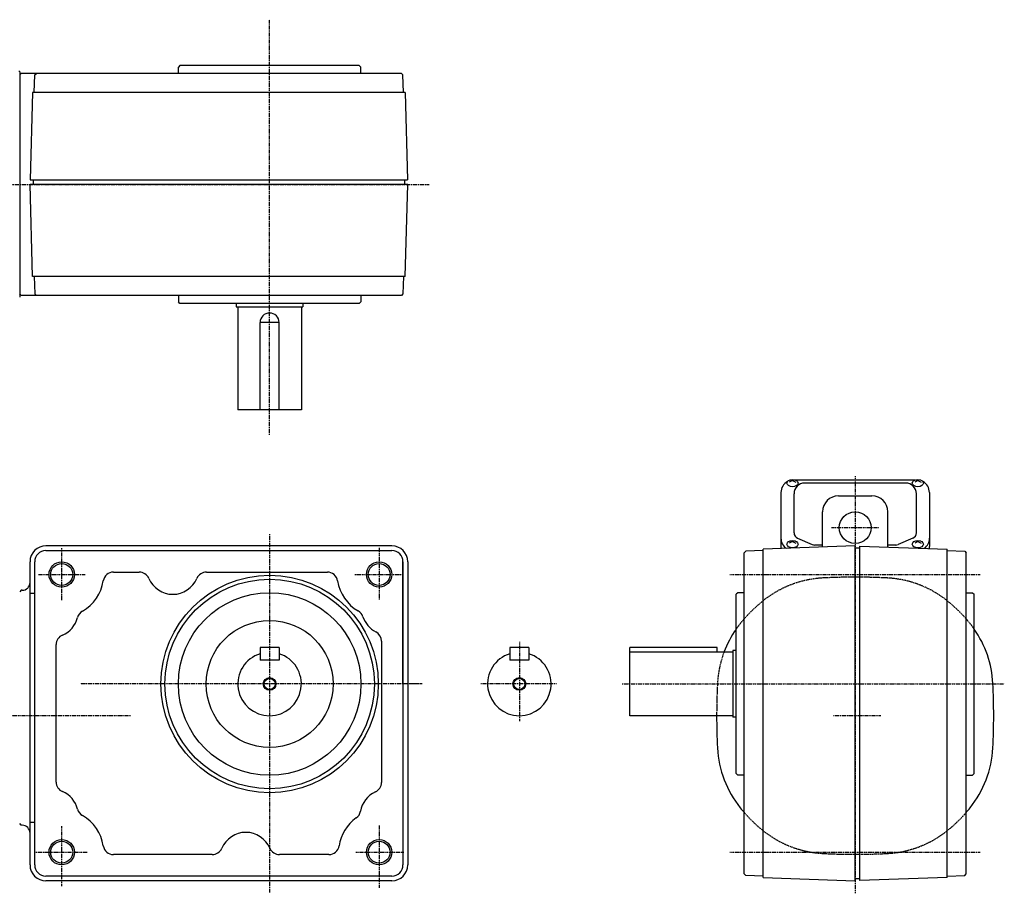
# Model space of a CAD drawing. Extents: x -450 to 789, y -257 to 294.
# Drawn here: x 169 to 789, y -257 to 294 of the extents above; entities that cross this region are included whole.
import ezdxf

# ---------------------------------------------------------------- set-up
doc = ezdxf.new("R2010")
doc.units = 0
doc.header["$MEASUREMENT"] = 0
doc.linetypes.add('CENTER', pattern=[1, 0.5, -0.25, 0, -0.25])
doc.linetypes.add('DASHED', pattern=[0.75, 0.5, -0.25])
doc.layers.get('0').update_dxf_attribs({"color": 53})

msp = doc.modelspace()

# ---------------------------------------------------------------- linework, layer by layer
at = {"linetype": 'CENTER', "lineweight": -3}
for p, q in [((326.48363, 32.353714), (326.48363, 293.832709)), ((-168.557383, 190.022263), (427.015984, 190.022263)), ((695.482486, 6.248747), (695.482806, -256.581713)), ((326.483278, -30.375439), (326.483278, -256.079454)), ((680.543447, -26.19468), (710.421604, -26.19468)), ((195.483278, -71.9575), (195.483278, -39.023155)), ((395.483278, -39.023155), (395.483278, -71.574543)), ((180.749136, -55.69468), (210.428342, -55.69468)), ((380.227386, -55.69468), (410.481028, -55.69468)), ((616.482645, -55.69468), (774.482645, -55.69468)), ((483.842694, -98.16733), (483.842694, -148.16733)), ((422.657646, -124.69468), (207.000749, -124.69468)), ((420.726639, -124.69468), (415.105018, -124.69468)), ((507.242049, -124.69468), (459.492049, -124.69468)), ((548.734504, -124.69468), (789.456315, -124.69468)), ((238.747244, -144.69468), (-172.326577, -144.69468)), ((711.675933, -144.69468), (681.738174, -144.69468)), ((195.483278, -252.140919), (195.483278, -214.213043)), ((395.483278, -213.75804), (395.483278, -253.112991)), ((179.217306, -230.69468), (211.577215, -230.69468)), ((380.844429, -230.69468), (411.28955, -230.69468)), ((616.482645, -230.69468), (774.482645, -230.69468))]:
    msp.add_line(p, q, dxfattribs=at)
at = {"linetype": 'Continuous', "lineweight": -3}
for p, q in [((168.448096, 261.557797), (168.98363, 261.022263)), ((168.98363, 261.022263), (168.98363, 118.951195)), ((269.98363, 265.022263), (268.98363, 264.022263)), ((268.98363, 260.022263), (268.98363, 264.022263)), ((382.98363, 265.022263), (269.98363, 265.022263)), ((383.98363, 264.022263), (382.98363, 265.022263)), ((383.98363, 260.022263), (383.98363, 264.022263)), ((169.98363, 260.022263), (168.98363, 259.022263)), ((409.48363, 260.022263), (169.98363, 260.022263)), ((178.169399, 248.022263), (178.457453, 259.022606)), ((178.457453, 259.022606), (179.48363, 260.022263)), ((410.509807, 259.022606), (409.48363, 260.022263)), ((410.797861, 248.022263), (410.509807, 259.022606)), ((177.002414, 248.022263), (175.562188, 193.022263)), ((411.964847, 248.022263), (177.002414, 248.022263)), ((411.964847, 248.022263), (413.405073, 193.022263)), ((175.562188, 193.022263), (413.405073, 193.022263)), ((177.562874, 193.022263), (177.482945, 189.969909)), ((411.404387, 193.022263), (411.484316, 189.969909)), ((413.48363, 190.022263), (175.48363, 190.022263)), ((177.002414, 132.022263), (175.48363, 190.022263)), ((411.964847, 132.022263), (413.48363, 190.022263)), ((411.964847, 132.022263), (177.002414, 132.022263)), ((178.169399, 132.022263), (178.457453, 121.02192)), ((410.797861, 132.022263), (410.509807, 121.02192)), ((169.98363, 120.022263), (168.98363, 121.022263)), ((409.48363, 120.022263), (169.98363, 120.022263)), ((178.457453, 121.02192), (179.48363, 120.022263)), ((268.98363, 120.022263), (268.98363, 116.022263)), ((383.98363, 120.022263), (383.98363, 116.022263)), ((410.509807, 121.02192), (409.48363, 120.022263)), ((269.98363, 115.022263), (268.98363, 116.022263)), ((382.98363, 115.022263), (269.98363, 115.022263)), ((305.48363, 115.022314), (305.48363, 113.022369)), ((305.48363, 113.022369), (347.48363, 113.022369)), ((306.48363, 113.022369), (306.48363, 48.022369)), ((346.48363, 113.022369), (346.48363, 48.022369)), ((347.48363, 115.022212), (347.48363, 113.022369)), ((383.98363, 116.022263), (382.98363, 115.022263)), ((332.48363, 103.022369), (320.48363, 103.022369)), ((320.48363, 48.022369), (320.48363, 103.022369)), ((332.48363, 48.022369), (332.48363, 103.022369)), ((346.48363, 48.022369), (306.48363, 48.022369)), ((655.98267, 3.428513), (653.98267, 2.379325)), ((654.392653, 3.93834), (655.98267, 3.428513)), ((657.572686, 3.93834), (655.98267, 3.428513)), ((655.98267, 3.428513), (657.98267, 2.379325)), ((732.981488, 3.776468), (657.983851, 3.776468)), ((727.23267, 1.922847), (663.73267, 1.922847)), ((734.98267, 3.428513), (732.98267, 2.379325)), ((733.392653, 3.93834), (734.98267, 3.428513)), ((736.572686, 3.93834), (734.98267, 3.428513)), ((734.98267, 3.428513), (736.98267, 2.379325)), ((648.68267, -4.023532), (648.68267, -38.139157)), ((656.93267, -29.38779), (656.93267, -4.877153)), ((684.982501, -6.19468), (705.982501, -6.19468)), ((734.03267, -29.38779), (734.03267, -4.877153)), ((742.28267, -4.023532), (742.28267, -38.139157)), ((674.982501, -38.410561), (674.982501, -16.19468)), ((715.982501, -38.410551), (715.982501, -16.19468)), ((655.98267, -35.029749), (653.98267, -36.078937)), ((654.392653, -34.519922), (655.98267, -35.029749)), ((657.572686, -34.519922), (655.98267, -35.029749)), ((655.98267, -35.029749), (657.98267, -36.078937)), ((659.234004, -32.879781), (668.428674, -36.825879)), ((674.982501, -37.133888), (669.927339, -37.133888)), ((721.038, -37.133888), (715.982501, -37.133888)), ((731.731336, -32.879781), (722.536666, -36.825879)), ((734.98267, -35.029749), (732.98267, -36.078937)), ((733.392653, -34.519922), (734.98267, -35.029749)), ((736.572686, -34.519922), (734.98267, -35.029749)), ((734.98267, -35.029749), (736.98267, -36.078937)), ((403.483278, -37.69468), (185.483278, -37.69468)), ((185.483278, -40.69468), (403.483278, -40.69468)), ((626.48196, -40.982743), (625.482645, -42.008568)), ((625.482645, -124.69468), (625.482645, -42.008568)), ((637.482645, -40.69468), (626.48196, -40.982743)), ((695.482645, -37.69468), (637.482645, -39.720085)), ((637.482645, -124.69468), (637.482645, -39.720085)), ((695.482645, -248.69468), (695.482645, -37.69468)), ((698.482645, -39.142315), (695.482645, -39.19468)), ((695.482645, -247.19468), (695.482645, -39.19468)), ((698.482645, -37.799442), (753.482645, -39.720085)), ((698.482645, -124.69468), (698.482645, -37.799442)), ((753.482645, -124.69468), (753.482645, -39.720085)), ((753.482645, -40.69468), (764.483331, -40.982743)), ((764.483331, -40.982743), (765.482645, -42.008568)), ((765.482645, -124.69468), (765.482645, -42.008568)), ((175.483278, -238.69468), (175.483278, -47.69468)), ((178.483278, -124.69468), (178.483278, -47.69468)), ((410.483278, -124.69468), (410.483278, -47.64275)), ((410.483278, -47.69468), (410.483278, -238.69468)), ((413.483278, -47.69468), (413.483278, -238.69468)), ((228.102291, -54.19468), (244.317267, -54.19468)), ((286.649288, -54.19468), (362.864265, -54.19468)), ((169.983278, -65.69468), (168.983278, -66.69468)), ((170.483278, -65.69468), (169.983278, -65.69468)), ((178.483278, -67.668524), (175.483278, -67.668524)), ((621.482645, -67.19468), (620.482645, -68.19468)), ((620.482645, -181.19468), (620.482645, -68.19468)), ((625.482645, -67.19468), (621.482645, -67.19468)), ((765.482645, -67.19468), (769.482645, -67.19468)), ((769.482645, -67.19468), (770.482645, -68.19468)), ((770.482645, -181.19468), (770.482645, -68.19468)), ((396.983278, -97.658062), (396.983278, -186.74832)), ((191.983053, -186.528574), (191.983053, -99.860786)), ((320.483278, -101.69468), (320.483278, -109.69468)), ((332.483278, -101.69468), (320.483278, -101.69468)), ((332.483278, -101.69468), (332.483278, -109.69468)), ((489.842694, -101.69468), (477.842694, -101.69468)), ((477.842694, -101.69468), (477.842694, -109.69468)), ((489.842694, -101.69468), (489.842694, -109.69468)), ((608.482594, -101.69468), (553.482594, -101.69468)), ((553.482594, -144.69468), (553.482594, -101.69468)), ((618.482594, -104.69468), (553.482594, -104.69468)), ((608.482594, -104.69468), (608.482594, -101.69468)), ((620.482645, -103.69468), (618.482594, -103.69468)), ((618.482594, -103.69468), (618.482594, -145.69468)), ((332.483278, -109.69468), (320.483278, -109.69468)), ((489.842694, -109.69468), (477.842694, -109.69468)), ((178.483278, -238.69468), (178.483278, -124.69468)), ((625.482645, -244.380792), (625.482645, -124.69468)), ((637.482645, -246.669275), (637.482645, -124.69468)), ((698.482645, -248.589918), (698.482645, -124.69468)), ((753.482645, -246.669275), (753.482645, -124.69468)), ((765.482645, -244.380792), (765.482645, -124.69468)), ((618.482594, -144.69468), (553.482594, -144.69468)), ((620.482543, -145.69468), (618.482594, -145.69468)), ((621.482645, -182.19468), (620.482645, -181.19468)), ((625.482645, -182.19468), (621.482645, -182.19468)), ((765.482645, -182.19468), (769.482645, -182.19468)), ((769.482645, -182.19468), (770.482645, -181.19468)), ((169.983278, -213.69468), (168.983278, -212.69468)), ((170.483278, -213.69468), (169.983278, -213.69468)), ((175.483278, -211.720836), (178.483278, -211.720836)), ((290.317267, -232.19468), (228.102291, -232.19468)), ((363.864265, -232.19468), (332.649288, -232.19468)), ((403.483278, -245.69468), (185.483278, -245.69468)), ((626.48196, -245.406617), (625.482645, -244.380792)), ((637.482645, -245.69468), (626.48196, -245.406617)), ((637.482645, -246.669275), (695.482645, -248.69468)), ((695.482645, -247.19468), (698.482645, -247.299442)), ((753.482645, -246.669275), (698.482645, -248.589918)), ((753.482645, -245.69468), (764.483331, -245.406617)), ((764.483331, -245.406617), (765.482645, -244.380792)), ((403.483278, -248.69468), (185.483278, -248.69468))]:
    msp.add_line(p, q, dxfattribs=at)
for centre, radius in [((695.482501, -26.19468), 10), ((195.483278, -55.69468), 8), ((195.483278, -55.69468), 6.9175), ((395.483278, -55.69468), 8), ((395.483278, -55.69468), 6.9175), ((326.483278, -124.69468), 68.5), ((326.483278, -124.69468), 66), ((326.483278, -124.69468), 57.5), ((326.483278, -124.69468), 40), ((326.483278, -124.69468), 4), ((326.483278, -124.69468), 3.5), ((483.842694, -124.69468), 4), ((483.842694, -124.69468), 3.5), ((195.483278, -230.69468), 8), ((395.483278, -230.69468), 8), ((195.483278, -230.69468), 6.9175), ((395.483278, -230.69468), 6.9175)]:
    msp.add_circle(centre, radius, dxfattribs=at)
for centre, radius, start, end in [((326.48363, 103.022369), 6, 0, 180), ((656.48267, -4.023532), 7.8, 118.12516, 180), ((663.73267, -4.877153), 6.8, 90, 180), ((727.23267, -4.877153), 6.8, 0, 90), ((734.48267, -4.023532), 7.8, 0, 61.87484), ((684.982501, -16.19468), 10, 90, 180), ((705.982501, -16.19468), 10, 0, 90), ((660.73267, -29.38779), 3.8, 180, 246.772328), ((730.23267, -29.38779), 3.8, 293.227672, 0), ((656.48267, -32.882572), 7.8, 180, 234.284544), ((669.927339, -33.333888), 3.8, 246.772328, 270), ((721.038, -33.333888), 3.8, 270, 293.227672), ((734.48267, -32.882572), 7.8, 305.715435, 0), ((185.483278, -47.69468), 10, 90, 180), ((185.483278, -47.69468), 7, 90, 180), ((403.483278, -47.69468), 10, 0, 90), ((403.483278, -47.69468), 7, 0, 90), ((656.48267, -38.139157), 7.8, 180, 188.750606), ((734.48267, -38.139157), 7.8, 351.249381, 0), ((228.102291, -60.69468), 6.5, 90, 171.285258), ((244.317267, -60.69468), 6.5, 23.035684, 90), ((286.649288, -60.69468), 6.5, 90, 156.964316), ((362.864265, -60.69468), 6.5, 8.714742, 90), ((170.483278, -60.69468), 5, 270, 0), ((195.483278, -55.69468), 26.5, 299.562929, 351.285258), ((265.483278, -51.69468), 16.5, 203.035684, 336.964316), ((395.483278, -55.69468), 26.5, 188.714742, 240.286689), ((211.764791, -84.398553), 6.5, 119.562929, 165.641133), ((379.126483, -84.355721), 6.5, 18.140582, 60.286689), ((189.483278, -78.69468), 16.5, 293.035076, 345.641133), ((400.983278, -77.19468), 16.5, 198.140582, 242.837112), ((390.483278, -97.658062), 6.5, 0, 62.837112), ((674.422102, -127.799311), 65.8, 145.059633, 159.443296), ((716.543189, -127.799311), 65.8, 2.979907, 34.940367), ((198.483053, -99.860786), 6.5, 113.035076, 180), ((326.483278, -124.69468), 20, 107.457603, 72.542397), ((483.842694, -124.69468), 20, 107.457603, 72.542397), ((391.982645, -144.69468), 390.8, 357.020093, 2.979907), ((998.982645, -144.69468), 390.8, 180, 182.979907), ((674.422102, -161.590049), 65.8, 182.979907, 218.737581), ((716.543189, -161.590049), 65.8, 321.262419, 357.020093), ((198.483053, -186.528574), 6.5, 180, 246.964924), ((390.483278, -186.74832), 6.5, 294.396165, 0), ((189.483278, -207.69468), 16.5, 14.358867, 66.964924), ((399.983278, -207.69468), 16.5, 114.396165, 170.343561), ((211.764791, -201.990807), 6.5, 194.358867, 240.437071), ((695.482645, -144.69468), 92.8, 218.737581, 221.034854), ((695.482645, -144.69468), 92.8, 318.965146, 321.262419), ((195.483278, -230.69468), 26.5, 8.714742, 60.437071), ((396.483278, -230.69468), 26.5, 125.523296, 171.285258), ((377.309158, -203.836662), 6.5, 305.523296, 350.343561), ((170.483278, -218.69468), 5, 0, 90), ((311.483278, -234.69468), 16.5, 23.035684, 156.964316), ((228.102291, -225.69468), 6.5, 188.714742, 270), ((290.317267, -225.69468), 6.5, 270, 336.964316), ((332.649288, -225.69468), 6.5, 203.035684, 270), ((363.864265, -225.69468), 6.5, 270, 351.285258), ((185.483278, -238.69468), 10, 180, 270), ((185.483278, -238.69468), 7, 180, 270), ((403.483278, -238.69468), 7, 270, 0), ((403.483278, -238.69468), 10, 270, 0)]:
    msp.add_arc(centre, radius, start, end, dxfattribs=at)
at = {"linetype": 'DASHED', "lineweight": -3}
for centre, radius, start, end in [((678.587276, -123.634136), 65.8, 92.979907, 128.737581), ((695.482645, -448.19468), 390.8, 87.020093, 92.979907), ((712.378014, -123.634136), 65.8, 51.262419, 87.020093), ((695.482645, -144.69468), 92.8, 128.737581, 141.262419), ((695.482645, -144.69468), 92.8, 38.737581, 51.262419), ((674.422102, -127.799311), 65.8, 141.262419, 145.059633), ((716.543189, -127.799311), 65.8, 34.940367, 38.737581), ((674.422102, -127.799311), 65.8, 159.443296, 177.020093), ((998.982645, -144.69468), 390.8, 177.020093, 180), ((695.482645, -144.69468), 92.8, 221.034854, 231.262419), ((695.482645, -144.69468), 92.8, 308.737581, 318.965146), ((678.587276, -165.755224), 65.8, 231.262419, 267.020093), ((712.378014, -165.755224), 65.8, 272.979907, 308.737581), ((695.482645, 158.80532), 390.8, 267.020093, 272.979907)]:
    msp.add_arc(centre, radius, start, end, dxfattribs=at)
at = {"linetype": 'Continuous', "lineweight": -3}
for centre in [(655.98267, 1.89106), (734.98267, 1.89106), (655.982645, -36.567202), (734.98267, -36.567202)]:
    msp.add_ellipse(centre, major_axis=(3.5, 0), ratio=0.656603, dxfattribs=at)

doc.saveas('drawing.dxf')
